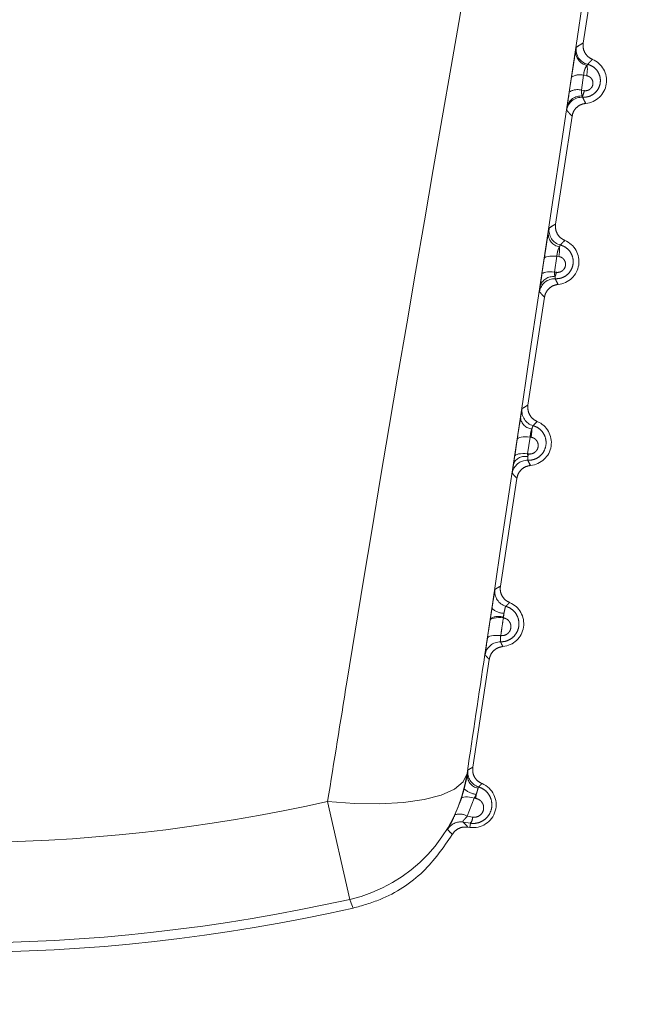
# Model space of a CAD drawing. Units: inches. Extents: x 4 to 132, y 2 to 86.
# Drawn here: x 54 to 54, y 76 to 76 of the extents above; entities that cross this region are included whole.
import ezdxf

# ---------------------------------------------------------------- set-up
doc = ezdxf.new("R2010")
doc.units = ezdxf.units.IN
doc.header["$LTSCALE"] = 8
doc.header["$MEASUREMENT"] = 0
doc.linetypes.add('PHANTOM', pattern=[0.49999999999999994, 0.25, -0.05, 0.05, -0.05, 0.05, -0.05])
doc.layers.add('LAYER_1', color=5, linetype='Continuous')
doc.styles.add('SLDTEXTSTYLE0', font='TXT', dxfattribs={"width": 0.75})
doc.dimstyles.new('SLDDIMSTYLE2', dxfattribs={"dimtxt": 1, "dimasz": 1.04, "dimexe": 0, "dimexo": 0.0625, "dimgap": 0.25, "dimtad": 0, "dimtih": 1, "dimtoh": 1, "dimdec": 4, "dimlfac": 8, "dimzin": 12, "dimdsep": 46, "dimtxsty": 'SLDTEXTSTYLE0', "dimsah": 1, "dimcen": 0.09, "dimadec": 0, "dimazin": 3, "dimtfac": 1, "dimtdec": 0, "dimtofl": 0, "dimtmove": 0, "dimatfit": 3, "dimfxl": 1, "dimfrac": 2, "dimtolj": 1, "dimtzin": 12, "dimarcsym": 0})

# ---------------------------------------------------------------- blocks, each defined once
blk = doc.blocks.new('*D8')
at = {"layer": 'LAYER_1'}
for p, q in [((62.9219407461456, 77.1690572405186), (72.47960337112772, 77.16905724051863)), ((70.87028257436376, 72.69391448612177), (70.66715756421453, 72.69391448612177)), ((70.66715756421453, 72.69391448612177), (70.87028257436376, 72.69391448612177)), ((71.3780950997368, 72.69391448612177), (71.581220109886, 72.69391448612177)), ((71.581220109886, 72.69391448612177), (71.3780950997368, 72.69391448612177)), ((62.01221908979957, 71.60414273799901), (71.4152649363245, 69.08460419703))]:
    blk.add_line(p, q, dxfattribs=at)
for start, end in [(354.3458224316404, 1.885026978382396e-13), (345.0000000000018, 348.0399736468373)]:
    blk.add_arc((41.24367542661842, 77.16905724051853), 30.23592794450931, start, end, dxfattribs=at)
for points in [[(71.47960337112772, 77.16905724051863), (71.30174893671557, 76.1319613914478), (71.62170165132238, 76.1264604446451)], [(70.44933911003544, 69.34342324213252), (70.85643941588164, 70.31371667248229), (70.54596507585298, 70.39121302196901)]]:
    blk.add_solid(points, dxfattribs=at)
at = {"layer": 'LAYER_1', "char_height": 1, "attachment_point": 1, "style": 'SLDTEXTSTYLE0'}
for s, insert in [('15°', (69.71238330634823, 74.1861072727092, -1.807193557303253)), ('MAX ANGLE', (67.19502220045187, 72.192357186347, -1.807193557303253))]:
    blk.add_mtext(s, dxfattribs=dict(at, insert=insert))

msp = doc.modelspace()

# ---------------------------------------------------------------- linework, layer by layer
at = {"color": 7, "linetype": 'PHANTOM', "lineweight": 0}
for p, q in [((54.23737790588262, 76.45585484184713), (54.22736704016813, 76.39017477140318)), ((54.22279283288678, 76.37405003020038), (54.22352732952181, 76.37894596540914)), ((54.22750912382934, 76.37960718840682), (54.22678746599783, 76.3747198899962)), ((54.22846516080929, 76.37946494764331), (54.22750912382934, 76.3796071884068)), ((54.22678746599783, 76.3747198899962), (54.22771335097057, 76.37457804533683)), ((54.22371022169861, 76.36618283089298), (54.21832633431745, 76.33085980164242)), ((54.21385081307807, 76.31439902706366), (54.21462735739981, 76.31958225730618)), ((54.21875306655996, 76.32033120141378), (54.21798790142624, 76.31515410402885)), ((54.21935946356353, 76.32024070805416), (54.21875306655964, 76.32033120141371)), ((54.21798790142624, 76.31515410402885), (54.21856439662692, 76.31506580880364)), ((54.21466951584792, 76.3068678611322), (54.20928562846677, 76.27154483188164)), ((54.20999194892538, 76.26108544989476), (54.20918001436981, 76.25559844438115)), ((54.21026978805465, 76.26104387624456), (54.20999194892538, 76.26108544989476)), ((54.20492454777973, 76.25478588350396), (54.20574647942184, 76.26027731474574)), ((54.20918001436981, 76.25559844438115), (54.20920024036745, 76.25466327847202)), ((54.20918001436981, 76.25559844438115), (54.20942836344977, 76.25556041158849)), ((54.20562880999725, 76.24755289137143), (54.20024492261608, 76.21222986212086)), ((54.19687885932741, 76.20101205398387), (54.19697413164162, 76.20164726401353)), ((54.20124058536337, 76.20210197548899), (54.2012236248901, 76.20186084152479)), ((54.19658810414657, 76.18823792161065), (54.19120421676541, 76.15291489236009)), ((54.18934983451103, 76.1508600850109), (54.18940970444893, 76.15070400499786)), ((54.14368009153394, 76.14171062894107), (54.15090714482139, 76.1096230547004)), ((54.18536301257767, 76.13729463278304), (54.18746425491206, 76.1426924406248)), ((54.19170110343345, 76.14276395890259), (54.18939991841577, 76.13683302896094)), ((54.19212815730989, 76.14269979075613), (54.19170110343345, 76.14276395890259)), ((54.19043176823325, 76.13457365174615), (54.18802733658234, 76.1349435421315)), ((54.18939991841577, 76.13683302896094), (54.19118775045867, 76.13655928434609)), ((54.190222884958, 76.1332031940232), (54.18960142188757, 76.13329791656693)), ((54.19043176823325, 76.13457365174615), (54.190222884958, 76.1332031940232))]:
    msp.add_line(p, q, dxfattribs=at)
at = {"color": 7, "linetype": 'PHANTOM', "lineweight": 0, "flags": 128}
for points in [[(54.21462735739981, 76.31958225730618), (54.21474037080194, 76.31980268442283), (54.2149914246782, 76.31999527913474), (54.21537334352989, 76.32015453679436), (54.21587521153974, 76.3202759055774), (54.21648268456252, 76.32035591658085), (54.21717840010234, 76.32039228296946), (54.21794247355894, 76.32038396533694), (54.21875306655964, 76.32033120141371)], [(54.21385081307807, 76.31439902706366), (54.21396429503042, 76.31462099851191), (54.214216234322, 76.31481500651958), (54.21459940770133, 76.31497548875997), (54.21510282935636, 76.31509784411043), (54.21571206588447, 76.31517856456921), (54.21640965010673, 76.31521533583206), (54.21717558186253, 76.31520710364468), (54.21798790142624, 76.31515410402885)], [(54.20574647942184, 76.26027731474574), (54.20586434674134, 76.2605132789593), (54.20612469741275, 76.26072002724439), (54.206519842996, 76.26089145409806), (54.20703811440984, 76.26102249709783), (54.20766420653258, 76.26110928640057), (54.20837963017909, 76.26114925902327), (54.20916325810661, 76.26114123453065), (54.20999194892538, 76.26108544989476)], [(54.20492454777973, 76.25478588350396), (54.20504281293076, 76.25502307579433), (54.20530393778673, 76.25523093620501), (54.20570019003897, 76.2554033096695), (54.20621983604876, 76.25553509194441), (54.20684748829844, 76.2556223807538), (54.20756456103942, 76.25566259134183), (54.20834982064481, 76.2556545330111), (54.20918001436981, 76.25559844438115)], [(54.19687885932741, 76.20101205398387), (54.19700063190447, 76.20125977372473), (54.19726866271062, 76.20147712257287), (54.19767482021916, 76.20165750659235), (54.19820678241128, 76.20179545328733), (54.19884841060188, 76.2018867776268), (54.19958023905545, 76.20192870901018), (54.2003800655382, 76.20191997532187), (54.20122362489005, 76.2018608415248)], [(54.19600928776493, 76.19519832811413), (54.19613140123256, 76.19544704214063), (54.19640011098115, 76.19566528268793), (54.19680724546608, 76.19584641299505), (54.19734042360474, 76.19598492483468), (54.19798343128889, 76.19607660601994), (54.19871671446068, 76.19611866849829), (54.1995179737574, 76.19610983313706), (54.20036284264187, 76.19605036862227)], [(54.14368009153394, 76.14171062894107), (54.15244311786212, 76.14102012893113), (54.16080289432887, 76.1408891811888), (54.16849017711778, 76.1413220031558), (54.17525738145626, 76.14230465490935), (54.18088655559288, 76.14380548812616), (54.18519640038243, 76.14577616538182), (54.18804810839821, 76.14815321695711), (54.18934983451103, 76.1508600850109)], [(54.19170110343345, 76.14276395890259), (54.19090551623558, 76.14295105085672), (54.19014763532933, 76.14308576161652), (54.18944929321687, 76.14316421052877), (54.18883060724856, 76.14318413769217), (54.18830940009632, 76.14314496905897), (54.18790068633066, 76.14304783297167), (54.1876162398914, 76.14289552765868), (54.18746425491206, 76.1426924406248)], [(54.18802733658234, 76.1349435421315), (54.18911722564172, 76.13380648028172), (54.18960142188757, 76.13329791656693)], [(54.15205308587539, 76.10674979173066), (54.15139849875918, 76.10839114453465), (54.15090714482139, 76.1096230547004)]]:
    msp.add_lwpolyline(points, dxfattribs=at)
at = {"color": 7, "linetype": 'PHANTOM', "lineweight": 0}
for centre, radius, start, end in [((54.22955914750602, 76.38741142541956), 0.004662838610599063, 175.0499485731545, 258.4495933305516), ((54.23003867739456, 76.38803265861213), 0.00500024605969665, 171.3383150981334, 256.0459587514744), ((54.22751579659204, 76.3778774442864), 0.007500000000009955, 275.2196125103752, 67.44789818069363), ((54.22618239668608, 76.37527703609275), 0.004528843558288417, 72.9653169118092, 125.8918554859045), ((54.22006303082795, 76.38155661052758), 0.00865857042730867, 346.0206964211912, 8.544064714218228), ((54.2254592699253, 76.37039473579561), 0.004524495957112497, 72.92898944274054, 126.1097255995458), ((54.22154696114563, 76.37572353248285), 0.00627188203609877, 332.3031778421446, 349.4765169871462), ((54.22690848944531, 76.36741967672465), 0.005000245963113799, 86.67881248329769, 171.3292011752085), ((54.22662588847387, 76.3681824239058), 0.004650235334080562, 84.14571415142561, 167.4747181267309), ((54.22116179324402, 76.32882616564382), 0.00500024485996316, 171.3382457110885, 255.3285836662923), ((54.2203420546291, 76.3277566030249), 0.004425826637027091, 178.2335802569839, 260.5515637843165), ((54.21847509074139, 76.31856247452562), 0.00750000000000737, 275.219612510159, 67.44789818089414), ((54.20865418191934, 76.32269631743513), 0.01098330881444652, 347.0808165803708, 3.625367776501296), ((54.21799332806454, 76.3079507016604), 0.005000244753820719, 87.40299366833851, 171.329271119875), ((54.21751251113758, 76.30926289661116), 0.004405484026471646, 81.92001284605858, 164.1173477417289), ((54.21050031897149, 76.31670130471974), 0.008228255910237544, 338.0428072112784, 348.5352040068525), ((54.21229615872404, 76.26962551878677), 0.00500024363290812, 171.3381746676735, 254.5812520909682), ((54.21092737900513, 76.26781946352088), 0.004105911260362267, 185.9302218106581, 265.0999120753249), ((54.2094343848907, 76.25924750476484), 0.007500000000007513, 275.219612510277, 67.44789818078539), ((54.19669849963395, 76.26395501044134), 0.01388000618549444, 347.8931301149694, 359.0651801440923), ((54.20829059744489, 76.25068165605732), 0.004084209507325474, 77.13104593886338, 155.8009058159171), ((54.19846219397431, 76.257871319925), 0.01120701433497858, 343.3662391355917, 348.1001302284168), ((54.20908703367181, 76.24847300268844), 0.005000243519775094, 88.15588911219065, 171.329342579189), ((54.20343843022113, 76.2104283244073), 0.005000242407352185, 171.3381036190854, 253.8205866075039), ((54.20039367904002, 76.19993253500407), 0.007500000000004788, 275.219612510277, 67.44789818083552), ((54.19963352144507, 76.19693775326394), 0.005408497538799894, 72.71428345617215, 119.4527630114057), ((54.20146631111371, 76.20904595819233), 0.005695598455452287, 225.6003535890169, 269.6426326022367), ((54.18451968877186, 76.20528804536069), 0.01702173387323981, 349.2119419220158, 353.4638850865903), ((54.2001871688126, 76.18898980208424), 0.005000242288936658, 88.92120574248945, 171.3294139428644), ((54.13991974459984, 76.1584032828538), 0.05000233616868419, 282.693629530976, 351.3234110969717), ((54.19458635394013, 76.1512330016639), 0.005000241200843546, 171.3380335705772, 253.0573147381377), ((54.19391133834159, 76.1504029981276), 0.004511686252346409, 176.1745470570636, 257.2923636737193), ((54.19135297318933, 76.14061756524329), 0.007500000000007513, 261.3337553455686, 67.44789818078539), ((54.19328407662064, 76.15129643003384), 0.00733446213655374, 228.0613583795116, 262.6542239660345), ((54.02194074614557, 76.68222418651294), 0.5540535841726779, 269.9746375604737, 282.692873130565), ((54.17399570268157, 76.14637034829256), 0.018500240632934, 348.5562421014045, 352.7079376612405), ((54.18727452297436, 76.13000025872604), 0.005000277907774345, 81.34094648533978, 149.2270399149915), ((54.18691831161576, 76.13301336916342), 0.004555016276437103, 56.98849361230399, 109.9650897273613), ((54.18785006656217, 76.13669330044063), 0.003340373348374271, 320.6130550546923, 357.7006707858512), ((53.91047140686719, 75.89182052470223), 0.3636135440193985, 41.09443470151827, 41.45802789441726), ((54.02194074614557, 76.68222418651294), 0.586944961764221, 269.9746375604743, 282.6928731305655), ((54.02194074614558, 76.68222418651294), 0.5900000000000034, 269.9273822188267, 282.7401284722134)]:
    msp.add_arc(centre, radius, start, end, dxfattribs=at)
for points, knots in [([(54.23504284476191, 76.45621074864133), (54.22169089549894, 76.36707369211317), (54.20636942500273, 76.26478819395737), (54.19128844193036, 76.16383700577649), (54.18934983451103, 76.1508600850109)], [0, 0, 0, 0, 0.8714535113511512, 1, 1, 1, 1]), ([(54.14368009153394, 76.14171062894107), (54.14576880629386, 76.15472609722453), (54.16213988671166, 76.2567396809041), (54.18015346568192, 76.35998516950401), (54.19586877066451, 76.45005801644373)], [0, 0, 0, 0, 0.1275856392256987, 1, 1, 1, 1]), ([(54.22509546005318, 76.38878569445006), (54.2254747648818, 76.38903217027358), (54.22592838436164, 76.38932693645219), (54.22668467770188, 76.38978405434736), (54.22706253736808, 76.39000041474758), (54.22736704016813, 76.39017477140318)], [0, 0, 0, 0, 0.4977113389015395, 0.5952245835685713, 1, 1, 1, 1]), ([(54.22736704016813, 76.39017477140318), (54.22733676830617, 76.38961012557169), (54.2272762245445, 76.3884808332049), (54.22790582487758, 76.38687922471902), (54.22895544908995, 76.38556190233372), (54.22992358525241, 76.38505115889677), (54.23039222210931, 76.38480392797176)], [0, 0, 0, 0, 0.2539252969925437, 0.5078509104973249, 0.7617698714562957, 1, 1, 1, 1]), ([(54.22352732952181, 76.37894596540914), (54.22365668125992, 76.37980292031683), (54.22391537811465, 76.38151678626481), (54.22431065919241, 76.38406954755068), (54.2246675305284, 76.38632784705587), (54.22483092533624, 76.38731412710223), (54.22491369988904, 76.38781376898717)], [0, 0, 0, 0, 0.2478754096216998, 0.4957381305375433, 0.7445448157472084, 1, 1, 1, 1]), ([(54.22491369988904, 76.38781376898717), (54.22494504808453, 76.38799768945557), (54.22504428712327, 76.38857992681275), (54.22507467278688, 76.38870210832982), (54.22509546005318, 76.38878569445006)], [0, 0, 0, 0, 0.3158857227645777, 1, 1, 1, 1]), ([(54.22883290049358, 76.38317997247736), (54.22927691017109, 76.3830338392119), (54.23031419475723, 76.38269244623905), (54.23168558357206, 76.38157489567826), (54.23271628193106, 76.37992501478614), (54.23310779463844, 76.37797327337017), (54.23278888005142, 76.37602215428252), (54.23184334232051, 76.37435039040025), (54.23045895337066, 76.37315117349479), (54.22885073183703, 76.37245537235054), (54.2277354854594, 76.37242578129126), (54.22719816970354, 76.37241152458287)], [0, 0, 0, 0, 0.08678952461199953, 0.202755571951442, 0.3227546036665457, 0.4454974874899843, 0.5669872020987059, 0.6835829672430154, 0.7942422803399304, 0.9008677661938315, 1, 1, 1, 1]), ([(54.22883290049339, 76.38317997247742), (54.22879157788839, 76.38315652218692), (54.22873127631616, 76.38312230146474), (54.22865082751581, 76.38290987283878), (54.22862550752681, 76.38284301428463)], [0, 0, 0, 0, 0.6852657976743576, 1, 1, 1, 1]), ([(54.23039222210931, 76.38480392797176), (54.23036848050556, 76.384782264901), (54.23014422785864, 76.38457764515383), (54.22987254663094, 76.38431610046392), (54.22936910933134, 76.38380270567963), (54.22907708421087, 76.38346355845714), (54.22883290049282, 76.38317997247786)], [0, 0, 0, 0, 0.04285362988655216, 0.4047763595203077, 0.5022896613161731, 1, 1, 1, 1]), ([(54.22862550752681, 76.38284301428463), (54.22862486865043, 76.3828423884691), (54.22848361581435, 76.3827040233311), (54.22820981138464, 76.3823396475296), (54.22785623882538, 76.38154549864609), (54.22759448957967, 76.38058357602795), (54.22753748184747, 76.37993153883733), (54.22750912382933, 76.37960718840675)], [0, 0, 0, 0, 0.001228659020651291, 0.2716512542453894, 0.5228653120505875, 0.7626533521209015, 1, 1, 1, 1]), ([(54.22771335097057, 76.37457804533683), (54.22777310812865, 76.37457028099175), (54.22808607359544, 76.37452961687782), (54.22867381109319, 76.37457768696063), (54.22942029461257, 76.37488572503327), (54.23005167317545, 76.3754370167493), (54.23048002966071, 76.37619710616801), (54.23062170835816, 76.37708051293329), (54.23044317743102, 76.37795854182068), (54.22997867821046, 76.37869777085456), (54.22930376094015, 76.37925061174133), (54.2287449082004, 76.37939344764325), (54.22846516080929, 76.37946494764331)], [0, 0, 0, 0, 0.02326406081418037, 0.1218405942469063, 0.2201304522720331, 0.3220182879925653, 0.4303070900437796, 0.5448569112785195, 0.6622153961369833, 0.7776332190790652, 0.8886888756047311, 1, 1, 1, 1]), ([(54.22208632684492, 76.36919092223467), (54.22211146087106, 76.36937319471508), (54.22220003959383, 76.37001556945513), (54.22242247650761, 76.37156466701829), (54.2226693475053, 76.3732213526403), (54.22279283288678, 76.37405003020038)], [0, 0, 0, 0, 0.1652741914462906, 0.5824684314396291, 1, 1, 1, 1]), ([(54.22678746599783, 76.3747198899962), (54.22678997963573, 76.37439883720441), (54.22679513684337, 76.37374013616261), (54.22694435000098, 76.37314128977756), (54.22706510603253, 76.37288337599686), (54.22710020721445, 76.37280840600634)], [0, 0, 0, 0, 0.4027919184825407, 0.8264044515725378, 1, 1, 1, 1]), ([(54.22819809760939, 76.3704085444128), (54.22764268823261, 76.37030242313888), (54.22653186878676, 76.37009018045877), (54.22512816290043, 76.36909461222646), (54.22410123593514, 76.36775952037117), (54.22383776006438, 76.36669710474948), (54.22371022169861, 76.36618283089298)], [0, 0, 0, 0, 0.25392529696606, 0.5078509104482032, 0.7617698713304373, 0.9999999999999999, 0.9999999999999999, 0.9999999999999999, 0.9999999999999999]), ([(54.22710020721444, 76.37280840600634), (54.22711552399049, 76.37266414362085), (54.22713831829864, 76.37244945344982), (54.22718338564026, 76.3724208934986), (54.22719816970353, 76.37241152458287)], [0, 0, 0, 0, 0.6719561720242937, 0.9999999999999999, 0.9999999999999999, 0.9999999999999999, 0.9999999999999999]), ([(54.22719816970353, 76.37241152458287), (54.22721038050386, 76.37238171124426), (54.22732360411674, 76.37210526958447), (54.22747739555054, 76.37176635510167), (54.22779296506203, 76.37112477634464), (54.22801355579541, 76.37073479502082), (54.22819809760935, 76.37040854441278)], [0, 0, 0, 0, 0.04309662789897732, 0.3996098358305357, 0.4977255469312138, 1, 1, 1, 1]), ([(54.22196539204582, 76.368173498846), (54.22196488252236, 76.36819583003516), (54.22196333172893, 76.3682637975862), (54.22203691789871, 76.36881848263397), (54.22208632684492, 76.36919092223467)], [0, 0, 0, 0, 0.3285566247234277, 0.9999999999999999, 0.9999999999999999, 0.9999999999999999, 0.9999999999999999]), ([(54.22371022169861, 76.36618283089298), (54.22341577946666, 76.36650093538987), (54.22306381993293, 76.3668811794522), (54.2224825874814, 76.36754721088867), (54.22219571444003, 76.36789459433163), (54.22196539204582, 76.368173498846)], [0, 0, 0, 0, 0.5022734637815287, 0.6003891932945694, 1, 1, 1, 1]), ([(54.21591833115326, 76.32789302894008), (54.2159965018648, 76.3283639495843), (54.21615706101623, 76.32933119956236), (54.21619771634754, 76.32949510285391), (54.21621857800064, 76.32957920728747)], [0, 0, 0, 0, 0.4868655000203641, 1, 1, 1, 1]), ([(54.21621857800064, 76.32957920728747), (54.21657042378833, 76.32980525408428), (54.2169969667063, 76.33007929078924), (54.21769875894909, 76.33050094911259), (54.21804945481003, 76.33070147976315), (54.21832633431745, 76.33085980164242)], [0, 0, 0, 0, 0.497853074776219, 0.6035476639603098, 1, 1, 1, 1]), ([(54.21832633431745, 76.33085980164242), (54.21829606245548, 76.33029515581093), (54.21823551869382, 76.32916586344412), (54.21886511902689, 76.32756425495825), (54.21991474323928, 76.32624693257294), (54.22088287940173, 76.325736189136), (54.22135151625862, 76.32548895821098)], [0, 0, 0, 0, 0.253925296993386, 0.5078509104992769, 0.7617698714580132, 1, 1, 1, 1]), ([(54.21462735739981, 76.31958225730618), (54.21475677784188, 76.32044078799194), (54.21501561740858, 76.32215784062387), (54.21541524105479, 76.32474219341968), (54.21572070526717, 76.32667775942654), (54.21586602828035, 76.32757140059381), (54.21591833115326, 76.32789302894008)], [0, 0, 0, 0, 0.2804309342296007, 0.5608590137624251, 0.8419497731809611, 1, 1, 1, 1]), ([(54.22135151625862, 76.32548895821098), (54.22114946197857, 76.32530067697729), (54.22089353991115, 76.32506219985831), (54.22040314775699, 76.32456620757218), (54.22012488614424, 76.32424988499767), (54.21989535440964, 76.3239889576333)], [0, 0, 0, 0, 0.3964531828083037, 0.502147829569543, 1, 1, 1, 1]), ([(54.21989535441017, 76.32398895763303), (54.22032136686199, 76.3238449363343), (54.22134741219196, 76.32349806294984), (54.22272524587601, 76.32238879935315), (54.22378898396376, 76.32072158071684), (54.2242145273673, 76.31873131051398), (54.22391116215902, 76.31671465229346), (54.22294504292195, 76.31496866171506), (54.22150971381302, 76.31371430019362), (54.21986856285652, 76.31300431659113), (54.21874493459318, 76.3129644428092), (54.21821989311696, 76.31294581085591)], [0, 0, 0, 0, 0.0819683171620832, 0.197419602807693, 0.3170471764463028, 0.4404034842967263, 0.5637961606898936, 0.6831615026982786, 0.7964871732803769, 0.9049038917441515, 1, 1, 1, 1]), ([(54.21961551126601, 76.32339081831164), (54.21954592017165, 76.3232785284299), (54.21935666467569, 76.32297315203854), (54.21908061812221, 76.32227870909067), (54.21883629729034, 76.32130855193819), (54.218780752652, 76.32065630989791), (54.21875306655994, 76.32033120141374)], [0, 0, 0, 0, 0.1659416681075689, 0.4512843632714901, 0.7264940039325543, 1, 1, 1, 1]), ([(54.21989535440989, 76.32398895763312), (54.21985591485448, 76.32396542803247), (54.21977931981635, 76.32391973150675), (54.21966901770899, 76.32356358257623), (54.21961551126596, 76.32339081831164)], [0, 0, 0, 0, 0.5149100565083113, 1, 1, 1, 1]), ([(54.21856439662692, 76.31506580880364), (54.2186266098747, 76.31505770332136), (54.21895720006431, 76.3150146322229), (54.21958209262042, 76.31506501691457), (54.22037963936204, 76.31539470368995), (54.22105418653558, 76.31598947070597), (54.22150452909943, 76.31680725566461), (54.22164296203592, 76.31774738884076), (54.22144334825042, 76.31867023883315), (54.22094901610054, 76.31944098602229), (54.22023904620958, 76.32001643620666), (54.21965289679442, 76.3201658898286), (54.21935946356353, 76.32024070805416)], [0, 0, 0, 0, 0.02273578692022824, 0.1208139484281679, 0.2198092250822809, 0.3234826518885518, 0.4339069575130184, 0.5498355054578548, 0.6671166703102102, 0.7811622207577755, 0.8904472563761043, 1, 1, 1, 1]), ([(54.21327520992863, 76.31046853667853), (54.21334519006098, 76.31095864694095), (54.21350186984846, 76.31205596369614), (54.21372650817646, 76.31356435185964), (54.21385081307807, 76.31439902706366)], [0, 0, 0, 0, 0.4466442894405236, 1, 1, 1, 1]), ([(54.21798790142624, 76.31515410402885), (54.2179869555935, 76.31483180774704), (54.21798521639597, 76.31423916924334), (54.21808582942609, 76.31381715541931), (54.21813172578611, 76.31362464657263)], [0, 0, 0, 0, 0.5438328421058594, 0.9999999999999999, 0.9999999999999999, 0.9999999999999999, 0.9999999999999999]), ([(54.21813172578611, 76.31362464657263), (54.21813700025864, 76.31343125064878), (54.2181474888183, 76.313046672917), (54.21819585116231, 76.31297930225269), (54.21821989311689, 76.31294581085591)], [0, 0, 0, 0, 0.5028786324974586, 1, 1, 1, 1]), ([(54.21821989311689, 76.31294581085591), (54.2183294366121, 76.31269763663542), (54.21846878856133, 76.3123819304284), (54.21877863891317, 76.3117622703213), (54.21898617264001, 76.31139586540576), (54.21915739175868, 76.31109357465202)], [0, 0, 0, 0, 0.3913730944827548, 0.4978716763493318, 1, 1, 1, 1]), ([(54.21305023094026, 76.30870451756505), (54.21305525761542, 76.3087896085242), (54.21306535741798, 76.30896057678079), (54.21320504493573, 76.30996434449519), (54.21327520992863, 76.31046853667853)], [0, 0, 0, 0, 0.4977003383331965, 1, 1, 1, 1]), ([(54.21915739175871, 76.31109357465202), (54.21860198238194, 76.3109874533781), (54.21749116293609, 76.310775210698), (54.21608745704975, 76.3097796424657), (54.21506053008448, 76.30844455061039), (54.2147970542137, 76.3073821349887), (54.21466951584792, 76.3068678611322)], [0, 0, 0, 0, 0.253925296965509, 0.5078509104477333, 0.7617698713293843, 0.9999999999999999, 0.9999999999999999, 0.9999999999999999, 0.9999999999999999]), ([(54.21466951584792, 76.3068678611322), (54.21439653002511, 76.30716244078576), (54.21406564533533, 76.307519499245), (54.21352626594717, 76.30813422504207), (54.21325974281455, 76.30845352120208), (54.21305023094028, 76.30870451756509)], [0, 0, 0, 0, 0.5021274292176062, 0.6086260339139838, 1, 1, 1, 1]), ([(54.20684344069824, 76.26739525227234), (54.20691129881901, 76.2678179983947), (54.20708465599851, 76.26889798815257), (54.2072861104677, 76.27009611042861), (54.20733066874222, 76.27028442073781), (54.20735294562743, 76.27037856637492)], [0, 0, 0, 0, 0.2433630719744367, 0.6217197776018124, 1, 1, 1, 1]), ([(54.20735294562743, 76.27037856637492), (54.20760045275672, 76.27053642123307), (54.20792310480953, 76.27074220194807), (54.20856771152226, 76.27113344526353), (54.20896383634867, 76.27136043593973), (54.20928562846677, 76.27154483188164)], [0, 0, 0, 0, 0.381978840150659, 0.4979503308022781, 1, 1, 1, 1]), ([(54.20928562846677, 76.27154483188164), (54.2092553566048, 76.27098018605012), (54.20919481284314, 76.2698508936833), (54.20982441317626, 76.2682492851974), (54.21087403738866, 76.26693196281212), (54.21184217355108, 76.26642121937519), (54.21231081040796, 76.26617398845022)], [0, 0, 0, 0, 0.2539252969995909, 0.5078509105122849, 0.7617698714723501, 1, 1, 1, 1]), ([(54.20574647942184, 76.26027731474574), (54.20587564413454, 76.26113480710066), (54.20613397477357, 76.26284979986748), (54.20652523346691, 76.26538508744743), (54.20674194608181, 76.26675409491395), (54.20684344069824, 76.26739525227234)], [0, 0, 0, 0, 0.3471125802568911, 0.6942284219737195, 0.9999999999999999, 0.9999999999999999, 0.9999999999999999, 0.9999999999999999]), ([(54.21096673611115, 76.26480524162619), (54.21137407899665, 76.26466363084232), (54.21239028058517, 76.26431035327532), (54.21377650619478, 76.26320562955675), (54.21487340534111, 76.26151550355215), (54.21533049592987, 76.25948515710661), (54.21504227115257, 76.25740527166228), (54.21405842598311, 76.25558628382161), (54.21257413707521, 76.25427396583352), (54.21089798312536, 76.25354535673054), (54.20976261877895, 76.2534939567823), (54.20924794275849, 76.25347065649026)], [0, 0, 0, 0, 0.07712518970089073, 0.1924048340616381, 0.3118581520782295, 0.4357155783815763, 0.5606360720932607, 0.6823777479472145, 0.7982041725101134, 0.9085232209643089, 1, 1, 1, 1]), ([(54.2105766584208, 76.26372855868824), (54.21048640478829, 76.26349785557875), (54.21029622476185, 76.2630117241927), (54.21007641523609, 76.26206022399856), (54.21002006791657, 76.2614099539982), (54.20999194892538, 76.26108544989476)], [0, 0, 0, 0, 0.3115208735567146, 0.6564284043092011, 1, 1, 1, 1]), ([(54.21096673611078, 76.26480524162629), (54.21092820815844, 76.26477794363018), (54.21085144921221, 76.26472355804025), (54.21071503474646, 76.26428573639086), (54.21061552123754, 76.26388504134412), (54.2105766584208, 76.26372855868824)], [0, 0, 0, 0, 0.3805003856982471, 0.7580680226774659, 1, 1, 1, 1]), ([(54.21231081040796, 76.26617398845022), (54.21228706900111, 76.2661523252291), (54.21205010268243, 76.26593610157417), (54.21176563143523, 76.26566153399622), (54.21134156919963, 76.26522604819412), (54.2111294517921, 76.26498791447304), (54.21096673611076, 76.2648052416263)], [0, 0, 0, 0, 0.05029991043509961, 0.5020504760399325, 0.618021938855174, 1, 1, 1, 1]), ([(54.20942836344977, 76.25556041158849), (54.20949410902903, 76.25555184251816), (54.20984510082585, 76.25550609536029), (54.21051136445302, 76.25556004668776), (54.21136297756298, 76.25591444428235), (54.21208132414959, 76.25655573516434), (54.21255315305844, 76.25743301799386), (54.21268835415675, 76.25843134568268), (54.21246776171368, 76.25940166425306), (54.21194227578043, 76.26020754649693), (54.21119413815502, 76.26080867453885), (54.21057815903944, 76.26096541097303), (54.21026978805465, 76.26104387624456)], [0, 0, 0, 0, 0.02257242206416788, 0.1205059726942842, 0.2203400547561698, 0.3256122644184813, 0.4376776316918086, 0.5544194751037705, 0.6713091103140859, 0.7840591179773032, 0.8918958439362109, 0.9999999999999999, 0.9999999999999999, 0.9999999999999999, 0.9999999999999999]), ([(54.20456528132667, 76.25235580871434), (54.2045684367244, 76.25237746557397), (54.20467448924371, 76.25310534989067), (54.20480140660814, 76.25395830576424), (54.20492454777973, 76.25478588350396)], [0, 0, 0, 0, 0.02975316149537479, 0.9999999999999999, 0.9999999999999999, 0.9999999999999999, 0.9999999999999999]), ([(54.20920024036741, 76.25466327847202), (54.20919446776415, 76.25441513871893), (54.20918293477274, 76.25391938428858), (54.2091939347649, 76.2535391460336), (54.209232026483, 76.25349084051044), (54.20924794275832, 76.25347065649028)], [0, 0, 0, 0, 0.3684451131945876, 0.7361105785290849, 1, 1, 1, 1]), ([(54.20414393682732, 76.24922681224197), (54.20414622624175, 76.24927880145367), (54.20415170815134, 76.24940328750282), (54.20428370405178, 76.25040233197126), (54.20447142082147, 76.25170463999319), (54.20456528132667, 76.25235580871436)], [0, 0, 0, 0, 0.2639231666048544, 0.6319532689655106, 1, 1, 1, 1]), ([(54.21011668590803, 76.25177860489126), (54.20956127653127, 76.25167248361733), (54.20845045708541, 76.25146024093722), (54.20704675119906, 76.25046467270492), (54.2060198242338, 76.24912958084961), (54.20575634836302, 76.24806716522792), (54.20562880999725, 76.24755289137143)], [0, 0, 0, 0, 0.2539252969663783, 0.5078509104496822, 0.7617698713306653, 1, 1, 1, 1]), ([(54.20924794275832, 76.25347065649028), (54.20934800673438, 76.25325044538033), (54.20947881476165, 76.25296257573926), (54.20976574877555, 76.2523964905972), (54.20995953606047, 76.25205529446188), (54.21011668590803, 76.25177860489126)], [0, 0, 0, 0, 0.380936002256508, 0.4979762840392142, 1, 1, 1, 1]), ([(54.20562880999725, 76.24755289137143), (54.20556553853221, 76.24762039933026), (54.20524918120152, 76.24795793913022), (54.20475272153831, 76.24850606318793), (54.20432369790921, 76.24901399048849), (54.20414393682734, 76.24922681224206)], [0, 0, 0, 0, 0.1268281205193698, 0.6341406135315504, 1, 1, 1, 1]), ([(54.19849521926992, 76.21118137794062), (54.19871160018516, 76.21131768807945), (54.19900355604199, 76.21150160699544), (54.1995871579332, 76.21185351338552), (54.19995346326431, 76.21206309981012), (54.20024492261608, 76.21222986212086)], [0, 0, 0, 0, 0.3690908053021654, 0.4980024332496526, 1, 1, 1, 1]), ([(54.20024492261608, 76.21222986212086), (54.20021465075411, 76.21166521628938), (54.20015410699245, 76.21053592392258), (54.20078370732556, 76.20893431543672), (54.20183333153791, 76.20761699305139), (54.20280146770038, 76.20710624961444), (54.20327010455727, 76.20685901868944)], [0, 0, 0, 0, 0.2539252969924349, 0.5078509104979956, 0.761769871456409, 1, 1, 1, 1]), ([(54.19748133478537, 76.20497658410923), (54.19761329085308, 76.2058265808136), (54.19787680842993, 76.20752403266845), (54.19819862959931, 76.20952850860752), (54.19842926483493, 76.21090476349443), (54.19847323600926, 76.2110891796302), (54.19849521926992, 76.21118137794062)], [0, 0, 0, 0, 0.2499786910277551, 0.4992099270130557, 0.7496314603509765, 1, 1, 1, 1]), ([(54.20204513242231, 76.20562612226912), (54.20243331001555, 76.20548730369262), (54.2034407375192, 76.20512703134713), (54.20483689218385, 76.2040237655639), (54.20596711359311, 76.20230577455351), (54.20645328613409, 76.20023303481524), (54.20617847193731, 76.19809119438172), (54.20517789321863, 76.19620099619823), (54.20364612636109, 76.19483001633851), (54.20193460914387, 76.19408083533281), (54.20078624448895, 76.19401715723357), (54.20028131037065, 76.19398915807427)], [0, 0, 0, 0, 0.07232428648254595, 0.1877013940326671, 0.3071841981568538, 0.4315407236158705, 0.5577670226061335, 0.681577944308922, 0.7997090691900428, 0.911932395240027, 1, 1, 1, 1]), ([(54.20204513242263, 76.20562612226902), (54.20200775516176, 76.20559979208596), (54.20193331021136, 76.2055473497955), (54.20178536836244, 76.20504444120789), (54.20161278769967, 76.20430233904573), (54.20149143975573, 76.20366768765415), (54.20143078654214, 76.20335047052491)], [0, 0, 0, 0, 0.2528430947729773, 0.5035920559451175, 0.7518809459340117, 1, 1, 1, 1]), ([(54.20327010455727, 76.20685901868944), (54.20305751459819, 76.20666071628393), (54.20279033219967, 76.20641149043821), (54.20238391306801, 76.2059979377453), (54.20218933928121, 76.20578439087892), (54.20204513242263, 76.20562612226904)], [0, 0, 0, 0, 0.5019982768139281, 0.6309098710141587, 1, 1, 1, 1]), ([(54.19697413164162, 76.20164726401353), (54.19704310713851, 76.20210464630726), (54.19720973061666, 76.20320954053871), (54.19738097737699, 76.20432366366961), (54.19748133478537, 76.20497658410923)], [0, 0, 0, 0, 0.413960251320883, 1, 1, 1, 1]), ([(54.20143078654246, 76.20335047052484), (54.20138200750376, 76.2031072480173), (54.20129874471814, 76.20269208232234), (54.20125761815768, 76.202274796669), (54.20124058536337, 76.20210197548899)], [0, 0, 0, 0, 0.5858444242299513, 1, 1, 1, 1]), ([(54.19600928776493, 76.19519832811413), (54.19616467882825, 76.19623725358352), (54.19645450047849, 76.19817496536416), (54.19674439495898, 76.20011308055516), (54.19687885932741, 76.20101205398387)], [0, 0, 0, 0, 0.5361609914169222, 1, 1, 1, 1]), ([(54.2012236248901, 76.20186084152479), (54.20109052863162, 76.20096237560236), (54.20080358205273, 76.19902534352032), (54.20051667289722, 76.19708871721771), (54.20036284264187, 76.19605036862227)], [0, 0, 0, 0, 0.4638363663444302, 1, 1, 1, 1]), ([(54.20036284264187, 76.19605036862227), (54.20041311720506, 76.19604454837568), (54.20076737285449, 76.19600353647823), (54.20145706322965, 76.19605915050926), (54.20236468647351, 76.19644057443638), (54.2031272055893, 76.1971299908949), (54.20362053748837, 76.19806776727185), (54.20375302509441, 76.19912545125774), (54.20351179408235, 76.20014547579639), (54.20295421070367, 76.20098948373897), (54.20217337681814, 76.2016121228648), (54.20153723773773, 76.20177871337646), (54.20122362489005, 76.2018608415248)], [0, 0, 0, 0, 0.01636398889129325, 0.1153075262017859, 0.2169692667509803, 0.324647276639736, 0.4390506403943051, 0.5573766871670048, 0.6748770891631698, 0.7875646987574314, 0.8952706384159362, 1, 1, 1, 1]), ([(54.20036284264187, 76.19605036862227), (54.20034665021367, 76.19586553874836), (54.20030338868688, 76.19537172630469), (54.20026772217062, 76.19491469307212), (54.20024090535068, 76.19445718644577), (54.20022886939297, 76.19409152196188), (54.20026396609553, 76.19402301380183), (54.20028131037098, 76.19398915807426)], [0, 0, 0, 0, 0.159826719032599, 0.4270111807286386, 0.4674493235047373, 0.7368212691592806, 0.9999999999999999, 0.9999999999999999, 0.9999999999999999, 0.9999999999999999]), ([(54.195244072246, 76.18974360529548), (54.19524996015732, 76.18983256809769), (54.19526188886709, 76.19001280373503), (54.19539446940291, 76.19098054858027), (54.19556625616944, 76.1921920140197), (54.19574189200246, 76.19340338076331), (54.19593643415828, 76.19470928375888), (54.19600928776494, 76.19519832811412)], [0, 0, 0, 0, 0.2624743687554377, 0.5317642201881871, 0.5722317755223252, 0.8398061446841724, 1, 1, 1, 1]), ([(54.20028131037099, 76.19398915807426), (54.20037075107862, 76.19379793568942), (54.2004918973777, 76.19353892740517), (54.20075420954615, 76.19302853661567), (54.2009335828845, 76.19271362812744), (54.20107598005735, 76.19246363513048)], [0, 0, 0, 0, 0.3676961994100422, 0.4980398179202348, 1, 1, 1, 1]), ([(54.19658810414657, 76.18823792161065), (54.19636192652741, 76.18848136329656), (54.19607701744052, 76.18878801940471), (54.19562937266876, 76.18929231342537), (54.19540771743493, 76.18955193215169), (54.19524407224601, 76.18974360529552)], [0, 0, 0, 0, 0.5019594812645547, 0.6323031341409697, 1, 1, 1, 1]), ([(54.20107598005735, 76.19246363513048), (54.20052057068057, 76.19235751385656), (54.19940975123473, 76.19214527117646), (54.1980060453484, 76.19114970294414), (54.19697911838311, 76.18981461108885), (54.19671564251234, 76.18875219546716), (54.19658810414657, 76.18823792161065)], [0, 0, 0, 0, 0.2539252969666824, 0.5078509104475075, 0.7617698713296248, 1, 1, 1, 1]), ([(54.18940970444893, 76.15070400499786), (54.18946166373937, 76.15101320271334), (54.18958775125368, 76.15176352033787), (54.18962263598726, 76.15190366719452), (54.18964314510233, 76.15198606105896)], [0, 0, 0, 0, 0.4120891011800012, 1, 1, 1, 1]), ([(54.18964314510233, 76.15198606105896), (54.18971533982294, 76.1520312814144), (54.19007631343181, 76.15225738319515), (54.19049335049019, 76.15250674606415), (54.19091697961314, 76.15275181729557), (54.19107760429559, 76.15284347198241), (54.19118059677691, 76.15290156864482), (54.19120421676541, 76.15291489236012)], [0, 0, 0, 0, 0.1380114898308445, 0.6900574602149954, 0.8010485047071327, 0.9543730574186248, 1, 1, 1, 1]), ([(54.19120421676541, 76.15291489236009), (54.19117394490345, 76.1523502465286), (54.19111340114179, 76.15122095416179), (54.19174300147488, 76.1496193456759), (54.19279262568727, 76.14830202329061), (54.1937607618497, 76.14779127985366), (54.19422939870659, 76.14754404892867)], [0, 0, 0, 0, 0.2539252969950371, 0.507850910502532, 0.7617698714624466, 1, 1, 1, 1]), ([(54.1883822033811, 76.14584060987771), (54.18857214682146, 76.14661789677777), (54.18895724231432, 76.14819378527012), (54.18925430581547, 76.14979255521533), (54.18937136366464, 76.15047912721926), (54.18940970444891, 76.15070400499786)], [0, 0, 0, 0, 0.3955932291383953, 0.8020343806296238, 1, 1, 1, 1]), ([(54.19422939870659, 76.14754404892867), (54.19420565640479, 76.14752238669169), (54.19408694489535, 76.14741407550643), (54.19378085705416, 76.14712646484762), (54.19343723637277, 76.14678344070926), (54.19319516545828, 76.14652123089584), (54.19312920896355, 76.1464497872025)], [0, 0, 0, 0, 0.06218556125547087, 0.3109278074917883, 0.8122501146639499, 1, 1, 1, 1]), ([(54.18746425491206, 76.1426924406248), (54.18770830632085, 76.14347414213718), (54.18803358649954, 76.14451602101383), (54.18831254262565, 76.14557593003633), (54.1883822033811, 76.14584060987771)], [0, 0, 0, 0, 0.7502806035535393, 1, 1, 1, 1]), ([(54.19312920896355, 76.1464497872025), (54.19349777053422, 76.14631422691816), (54.19449712520505, 76.14594665521749), (54.19590431714358, 76.14484252608156), (54.19706805915031, 76.14309252493246), (54.19758125912587, 76.1409751944987), (54.1973177115906, 76.13877113857946), (54.19630069276062, 76.1368143229302), (54.19472134051094, 76.1353747486096), (54.19283979988575, 76.1345785399335), (54.19135980009279, 76.13445305760332), (54.19057825050371, 76.13455461694292), (54.19043176823325, 76.13457365174615)], [0, 0, 0, 0, 0.064320954273905, 0.1744062626132418, 0.2883111458945155, 0.4071733709969885, 0.5284217495195589, 0.6480026229983832, 0.7624429017363789, 0.8710082059458979, 0.975823657095051, 1, 1, 1, 1]), ([(54.1929188746508, 76.14600182457251), (54.1928946601866, 76.1459104442336), (54.19281958326402, 76.14562711958206), (54.1926577393445, 76.14496482060228), (54.19245025875608, 76.14433679584057), (54.19234631404147, 76.1440221646979)], [0, 0, 0, 0, 0.191964649122907, 0.5951862071989411, 1, 1, 1, 1]), ([(54.19312920896355, 76.1464497872025), (54.19309296455862, 76.14642753156765), (54.19303151803298, 76.14638980073885), (54.19295163744902, 76.14611466906105), (54.19291887465081, 76.1460018245725)], [0, 0, 0, 0, 0.5898527953372011, 1, 1, 1, 1]), ([(54.19118775045867, 76.13655928434609), (54.19126243206136, 76.13654957565676), (54.19165919813874, 76.13649799563639), (54.19241554855558, 76.13656124514247), (54.19338029979588, 76.13697011455307), (54.19418732083786, 76.13770885500715), (54.19470242007976, 76.13870762321906), (54.19483286135433, 76.1398256298399), (54.19457135276017, 76.14089728171011), (54.19398097923021, 76.14178147803949), (54.19315011430498, 76.1424405812829), (54.19246908049136, 76.14261331889996), (54.19212815730989, 76.14269979075613)], [0, 0, 0, 0, 0.02276058670886763, 0.1209217314925776, 0.222409950487222, 0.3302057880664007, 0.4444405584467805, 0.561846453089427, 0.6776674898876124, 0.7882849895949341, 0.8940161949841031, 1, 1, 1, 1]), ([(54.19234631404147, 76.1440221646979), (54.19229449537124, 76.1439165196905), (54.19208776329874, 76.1434950459006), (54.19186673192701, 76.14307712519982), (54.19170110343314, 76.14276395890275)], [0, 0, 0, 0, 0.2506561734751129, 1, 1, 1, 1]), ([(54.18297827693313, 76.13255858808483), (54.18299549092183, 76.13260500887392), (54.18303513129516, 76.13271190666742), (54.1835154075216, 76.13359484963101), (54.18434597261706, 76.13514738728806), (54.18502766753352, 76.13658662900423), (54.18536301257767, 76.13729463278304)], [0, 0, 0, 0, 0.2043839317327993, 0.4706553197775131, 0.7396003536599277, 1, 1, 1, 1]), ([(54.18939991841577, 76.13683302896094), (54.18914877130334, 76.13656361247114), (54.18871732758105, 76.13610078392381), (54.18831325290926, 76.13565566310827), (54.18806463816507, 76.13534776769595), (54.18795370578487, 76.13517381628812), (54.1879089856947, 76.13500378136364), (54.18797689574615, 76.13496921593334), (54.1880273365823, 76.13494354213148)], [0, 0, 0, 0, 0.2860714035311621, 0.4914398974729123, 0.5559591398248245, 0.7374086166271863, 0.8049577542483567, 0.9999999999999999, 0.9999999999999999, 0.9999999999999999, 0.9999999999999999]), ([(54.18960142188757, 76.13329791656693), (54.1890368827339, 76.1333281653619), (54.18790780283131, 76.13338866303735), (54.18630418765554, 76.1327594471651), (54.18515603227585, 76.13183820612413), (54.18467581305728, 76.13109558997311), (54.18450047899434, 76.13082445149733)], [0, 0, 0, 0, 0.2797213423582566, 0.5594434751366913, 0.8391472842526773, 1, 1, 1, 1]), ([(54.18450047899434, 76.13082445149733), (54.18154717260381, 76.12658327856265), (54.17537710263073, 76.11772258809764), (54.16335577845285, 76.10999593079146), (54.15501373173279, 76.10760009072773), (54.15205308587539, 76.10674979173066)], [0, 0, 0, 0, 0.3719616964409146, 0.7771051800459148, 1, 1, 1, 1])]:
    msp.add_open_spline(points, degree=3, knots=knots, dxfattribs=at)

# ---------------------------------------------------------------- dimensions: what is measured, and where the dimension line sits
at = {"layer": 'LAYER_1'}
dim = msp.add_angular_dim_2l(base=(70.6466427224207, 70.12087642079345), line1=((62.5219407461456, 77.1690572405186), (47.79694074614561, 77.16905724051854)), line2=((61.62584875928393, 71.70767035604), (47.40259096717734, 75.51878079517437)), text='<>\\PMAX ANGLE', dimstyle='SLDDIMSTYLE2', dxfattribs=at)
dim.commit()
dim.dimension.update_dxf_attribs({"geometry": '*D8', "text_midpoint": (71.12418883705027, 72.54669237017758), "dimtype": 162})

doc.saveas('drawing.dxf')
